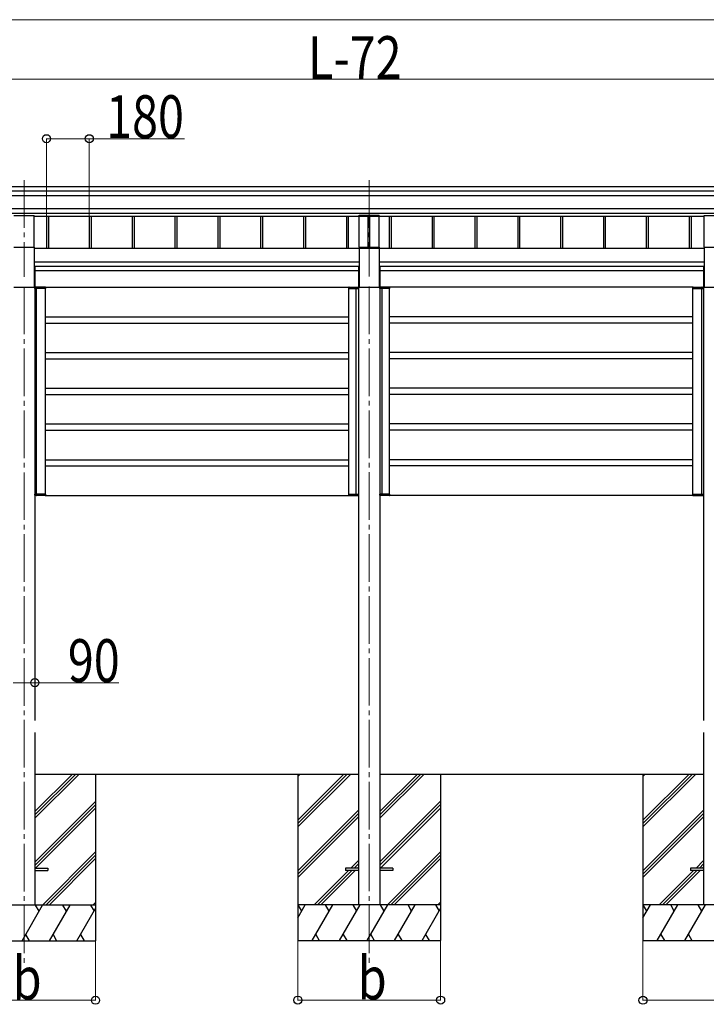
# Model space of a CAD drawing. Units: millimetres. Extents: x 0 to 33640, y 0 to 23760.
# Drawn here: x 14216 to 17101, y 4944 to 9080 of the extents above; entities that cross this region are included whole.
import ezdxf

# ---------------------------------------------------------------- set-up
doc = ezdxf.new("R2010")
doc.units = ezdxf.units.MM
doc.linetypes.add('YCENTER_1', pattern=[13, 10, -1, 1, -1])
for name, color, linetype, lineweight in [('YKK_12', 2, 'Continuous', 13), ('YKK_13', 4, 'Continuous', 30), ('YKK_A1', 4, 'Continuous', 30), ('YKK_D', 6, 'Continuous', 13)]:
    doc.layers.add(name, color=color, linetype=linetype, lineweight=lineweight)
doc.styles.add('text-b', font='extslim2.shx', dxfattribs={"width": 0.8, "bigfont": 'extfont2.shx'})

msp = doc.modelspace()

# ---------------------------------------------------------------- linework, layer by layer
at = {"layer": 'YKK_12', "linetype": 'YCENTER_1', "ltscale": 20}
for p, q in [((14234.8, 8406.1), (14234.8, 8000.7)), ((15684.7, 8406.3), (15684.7, 8000.9)), ((14234.8, 7958.7), (14234.8, 5105)), ((15684.7, 7958.9), (15684.7, 5110.7))]:
    msp.add_line(p, q, dxfattribs=at)
at = {"layer": 'YKK_13', "ltscale": 20}
for p, q in [((14192.3, 8258.4), (14277.3, 8258.4)), ((14277.3, 8125.1), (14277.3, 8258.4)), ((15642.2, 8125.3), (15642.2, 8258.5)), ((15642.2, 8258.5), (15727.2, 8258.5)), ((15727.2, 8125.3), (15727.2, 8258.5)), ((17092.3, 8125.1), (17092.3, 8258.4)), ((17092.3, 8258.4), (17177.3, 8258.4)), ((14192.3, 8125.1), (14277.3, 8125.1)), ((15642.2, 8125.3), (15727.2, 8125.3)), ((17092.3, 8125.1), (17177.3, 8125.1)), ((14279.8, 5515.8), (14334.8, 5515.8)), ((14279.8, 5506.8), (14334.8, 5506.8)), ((14334.8, 5515.8), (14334.8, 5506.8)), ((15584.7, 5515.9), (15584.7, 5506.9)), ((15639.7, 5515.9), (15584.7, 5515.9)), ((15639.7, 5506.9), (15584.7, 5506.9)), ((15784.7, 5515.9), (15729.7, 5515.9)), ((15784.7, 5506.9), (15729.7, 5506.9)), ((15784.7, 5515.9), (15784.7, 5506.9)), ((17034.8, 5515.8), (17034.8, 5506.8)), ((17089.8, 5515.8), (17034.8, 5515.8)), ((17089.8, 5506.8), (17034.8, 5506.8))]:
    msp.add_line(p, q, dxfattribs=at)
at = {"layer": 'YKK_13', "ltscale": 2}
for p, q in [((14280.3, 7955.5), (14280, 7955.5)), ((14280, 7955.5), (14280, 7955.5)), ((14280, 7955.5), (14280, 7951.5)), ((14280, 7951.5), (14280.3, 7951.5)), ((14280.3, 7955.5), (14280.3, 7955.5)), ((14280.3, 7955.5), (14290, 7955.5)), ((14280.3, 7951.5), (14280.3, 7955.5)), ((14289.9, 7951.5), (14280.3, 7951.5)), ((14290.6, 7956.5), (14281, 7956.5)), ((14286.7, 7955.5), (14286.7, 7951.5)), ((14286.7, 7951.5), (14287, 7951.5)), ((14287, 7951.5), (14287, 7955.5)), ((14287, 7951.5), (14287.3, 7951.5)), ((14324.7, 7951.5), (14289.9, 7951.5)), ((14290, 7955.5), (14324.8, 7955.5)), ((14324.1, 7956.5), (14290.6, 7956.5)), ((14324.8, 7955.5), (14324.7, 7951.5)), ((14324.7, 7951.5), (14325, 7951.5)), ((14325, 7951.5), (14325.1, 7955.5)), ((15599.5, 7951.5), (15599.5, 7955.5)), ((15599.5, 7951.5), (15599.5, 7955.5)), ((15599.8, 7951.5), (15599.5, 7951.5)), ((15599.8, 7951.5), (15599.5, 7951.5)), ((15626.7, 7955.5), (15599.8, 7955.5)), ((15599.8, 7955.5), (15599.8, 7951.5)), ((15626.7, 7955.5), (15599.8, 7955.5)), ((15599.8, 7955.5), (15599.8, 7951.5)), ((15599.8, 7951.5), (15626.7, 7951.5)), ((15599.8, 7951.5), (15626.7, 7951.5)), ((15600.5, 7956.5), (15626.1, 7956.5)), ((15600.5, 7956.5), (15626.1, 7956.5)), ((15626.1, 7956.5), (15638.5, 7956.5)), ((15626.1, 7956.5), (15638.5, 7956.5)), ((15639.2, 7955.5), (15626.7, 7955.5)), ((15639.2, 7955.5), (15626.7, 7955.5)), ((15626.7, 7951.5), (15639.2, 7951.5)), ((15626.7, 7951.5), (15639.2, 7951.5)), ((15629.3, 7956.5), (15630.6, 7956.5)), ((15629.3, 7956.5), (15630.6, 7956.5)), ((15629.6, 7951.5), (15629.3, 7951.5)), ((15629.6, 7951.5), (15629.3, 7951.5)), ((15629.6, 7951.5), (15629.6, 7955.5)), ((15629.6, 7951.5), (15629.6, 7955.5)), ((15629.9, 7951.5), (15629.6, 7951.5)), ((15629.9, 7951.5), (15629.6, 7951.5)), ((15629.9, 7955.5), (15629.9, 7951.5)), ((15629.9, 7955.5), (15629.9, 7951.5)), ((15639.2, 7955.5), (15639.2, 7955.5)), ((15639.2, 7955.5), (15639.5, 7955.5)), ((15639.2, 7951.5), (15639.2, 7955.5)), ((15639.2, 7955.5), (15639.2, 7955.5)), ((15639.2, 7955.5), (15639.5, 7955.5)), ((15639.2, 7951.5), (15639.2, 7955.5)), ((15639.5, 7951.5), (15639.2, 7951.5)), ((15639.5, 7951.5), (15639.2, 7951.5)), ((15639.5, 7955.5), (15639.5, 7955.5)), ((15639.5, 7955.5), (15639.5, 7951.5)), ((15639.5, 7955.5), (15639.5, 7955.5)), ((15639.5, 7955.5), (15639.5, 7951.5)), ((15730.2, 7955.5), (15729.9, 7955.5)), ((15729.9, 7955.5), (15729.9, 7955.5)), ((15729.9, 7955.5), (15729.9, 7951.5)), ((15730.2, 7955.5), (15729.9, 7955.5)), ((15729.9, 7955.5), (15729.9, 7955.5)), ((15729.9, 7955.5), (15729.9, 7951.5)), ((15729.9, 7951.5), (15730.2, 7951.5)), ((15729.9, 7951.5), (15730.2, 7951.5)), ((15730.2, 7955.5), (15730.2, 7955.5)), ((15730.2, 7955.5), (15742.7, 7955.5)), ((15730.2, 7951.5), (15730.2, 7955.5)), ((15730.2, 7955.5), (15730.2, 7955.5)), ((15730.2, 7955.5), (15742.7, 7955.5)), ((15730.2, 7951.5), (15730.2, 7955.5)), ((15742.7, 7951.5), (15730.2, 7951.5)), ((15742.7, 7951.5), (15730.2, 7951.5)), ((15743.3, 7956.5), (15730.9, 7956.5)), ((15743.3, 7956.5), (15730.9, 7956.5)), ((15740.1, 7956.5), (15738.8, 7956.5)), ((15740.1, 7956.5), (15738.8, 7956.5)), ((15739.5, 7955.5), (15739.5, 7951.5)), ((15739.5, 7955.5), (15739.5, 7951.5)), ((15739.5, 7951.5), (15739.8, 7951.5)), ((15739.5, 7951.5), (15739.8, 7951.5)), ((15739.8, 7951.5), (15739.8, 7955.5)), ((15739.8, 7951.5), (15739.8, 7955.5)), ((15739.8, 7951.5), (15740.1, 7951.5)), ((15739.8, 7951.5), (15740.1, 7951.5)), ((15742.7, 7955.5), (15769.6, 7955.5)), ((15742.7, 7955.5), (15769.6, 7955.5)), ((15769.6, 7951.5), (15742.7, 7951.5)), ((15769.6, 7951.5), (15742.7, 7951.5)), ((15768.9, 7956.5), (15743.3, 7956.5)), ((15768.9, 7956.5), (15743.3, 7956.5)), ((15769.6, 7955.5), (15769.6, 7951.5)), ((15769.6, 7955.5), (15769.6, 7951.5)), ((15769.6, 7951.5), (15769.9, 7951.5)), ((15769.6, 7951.5), (15769.9, 7951.5)), ((15769.9, 7951.5), (15769.9, 7955.5)), ((15769.9, 7951.5), (15769.9, 7955.5)), ((17044.6, 7951.5), (17044.6, 7955.5)), ((17044.9, 7951.5), (17044.6, 7951.5)), ((17079.7, 7955.5), (17044.9, 7955.5)), ((17044.9, 7955.5), (17044.9, 7951.5)), ((17044.9, 7951.5), (17079.7, 7951.5)), ((17045.6, 7956.5), (17079.1, 7956.5)), ((17079.1, 7956.5), (17088.6, 7956.5)), ((17089.3, 7955.5), (17079.7, 7955.5)), ((17079.7, 7951.5), (17089.3, 7951.5)), ((17082.6, 7951.5), (17082.3, 7951.5)), ((17082.6, 7951.5), (17082.6, 7955.5)), ((17082.9, 7951.5), (17082.6, 7951.5)), ((17082.9, 7955.5), (17082.9, 7951.5)), ((17089.3, 7955.5), (17089.3, 7955.5)), ((17089.3, 7955.5), (17089.6, 7955.5)), ((17089.3, 7951.5), (17089.3, 7955.5)), ((17089.6, 7951.5), (17089.3, 7951.5)), ((17089.6, 7955.5), (17089.6, 7955.5)), ((17089.6, 7955.5), (17089.6, 7951.5)), ((14280, 7086.5), (14280.3, 7086.5)), ((14280, 7082.5), (14280, 7086.5)), ((14280.3, 7082.5), (14280, 7082.5)), ((14280, 7082.5), (14280, 7082.5)), ((14289.9, 7086.5), (14280.3, 7086.5)), ((14280.3, 7086.5), (14280.3, 7082.5)), ((14280.3, 7082.5), (14280.3, 7082.5)), ((14280.3, 7082.5), (14290, 7082.5)), ((14289.3, 7081.5), (14281, 7081.5)), ((14287.3, 7081.5), (14286, 7081.5)), ((14286.7, 7082.5), (14286.7, 7086.5)), ((14286.7, 7086.5), (14287, 7086.5)), ((14287, 7086.5), (14287, 7082.5)), ((14287, 7086.5), (14287.3, 7086.5)), ((14324.7, 7086.5), (14289.9, 7086.5)), ((14290, 7082.5), (14324.8, 7082.5)), ((14324.1, 7081.5), (14290.6, 7081.5)), ((14324.8, 7082.5), (14324.7, 7086.5)), ((14324.7, 7086.5), (14325, 7086.5)), ((14325, 7086.5), (14325.1, 7082.5)), ((15599.4, 7086.5), (15599.3, 7082.5)), ((15599.4, 7086.5), (15599.3, 7082.5)), ((15599.7, 7086.5), (15599.4, 7086.5)), ((15599.7, 7086.5), (15599.4, 7086.5)), ((15599.6, 7082.5), (15599.7, 7086.5)), ((15599.6, 7082.5), (15599.7, 7086.5)), ((15626.5, 7082.5), (15599.6, 7082.5)), ((15626.5, 7082.5), (15599.6, 7082.5)), ((15599.7, 7086.5), (15626.6, 7086.5)), ((15599.7, 7086.5), (15626.6, 7086.5)), ((15600.3, 7081.5), (15625.9, 7081.5)), ((15600.3, 7081.5), (15625.9, 7081.5)), ((15625.9, 7081.5), (15638.4, 7081.5)), ((15625.9, 7081.5), (15638.4, 7081.5)), ((15639.1, 7082.5), (15626.5, 7082.5)), ((15639.1, 7082.5), (15626.5, 7082.5)), ((15626.6, 7086.5), (15639.1, 7086.5)), ((15626.6, 7086.5), (15639.1, 7086.5)), ((15629.5, 7086.5), (15629.2, 7086.5)), ((15629.5, 7086.5), (15629.2, 7086.5)), ((15629.2, 7081.5), (15630.5, 7081.5)), ((15629.2, 7081.5), (15630.5, 7081.5)), ((15629.8, 7086.5), (15629.5, 7086.5)), ((15629.5, 7086.5), (15629.5, 7082.5)), ((15629.8, 7086.5), (15629.5, 7086.5)), ((15629.5, 7086.5), (15629.5, 7082.5)), ((15629.8, 7082.5), (15629.8, 7086.5)), ((15629.8, 7082.5), (15629.8, 7086.5)), ((15639.1, 7086.5), (15639.1, 7082.5)), ((15639.4, 7086.5), (15639.1, 7086.5)), ((15639.1, 7086.5), (15639.1, 7082.5)), ((15639.4, 7086.5), (15639.1, 7086.5)), ((15639.1, 7082.5), (15639.1, 7082.5)), ((15639.1, 7082.5), (15639.4, 7082.5)), ((15639.1, 7082.5), (15639.1, 7082.5)), ((15639.1, 7082.5), (15639.4, 7082.5)), ((15639.4, 7082.5), (15639.4, 7086.5)), ((15639.4, 7082.5), (15639.4, 7086.5)), ((15639.4, 7082.5), (15639.4, 7082.5)), ((15639.4, 7082.5), (15639.4, 7082.5)), ((15730.1, 7086.5), (15730.4, 7086.5)), ((15730.1, 7082.5), (15730.1, 7086.5)), ((15730.1, 7086.5), (15730.4, 7086.5)), ((15730.1, 7082.5), (15730.1, 7086.5)), ((15730.4, 7082.5), (15730.1, 7082.5)), ((15730.1, 7082.5), (15730.1, 7082.5)), ((15730.4, 7082.5), (15730.1, 7082.5)), ((15730.1, 7082.5), (15730.1, 7082.5)), ((15742.9, 7086.5), (15730.4, 7086.5)), ((15730.4, 7086.5), (15730.4, 7082.5)), ((15742.9, 7086.5), (15730.4, 7086.5)), ((15730.4, 7086.5), (15730.4, 7082.5)), ((15730.4, 7082.5), (15730.4, 7082.5)), ((15730.4, 7082.5), (15742.9, 7082.5)), ((15730.4, 7082.5), (15730.4, 7082.5)), ((15730.4, 7082.5), (15742.9, 7082.5)), ((15743.5, 7081.5), (15731.1, 7081.5)), ((15743.5, 7081.5), (15731.1, 7081.5)), ((15740.3, 7081.5), (15739, 7081.5)), ((15740.3, 7081.5), (15739, 7081.5)), ((15739.7, 7082.5), (15739.6, 7086.5)), ((15739.6, 7086.5), (15739.9, 7086.5)), ((15739.7, 7082.5), (15739.6, 7086.5)), ((15739.6, 7086.5), (15739.9, 7086.5)), ((15739.9, 7086.5), (15740, 7082.5)), ((15739.9, 7086.5), (15740.2, 7086.5)), ((15739.9, 7086.5), (15740, 7082.5)), ((15739.9, 7086.5), (15740.2, 7086.5)), ((15769.8, 7086.5), (15742.9, 7086.5)), ((15769.8, 7086.5), (15742.9, 7086.5)), ((15742.9, 7082.5), (15769.8, 7082.5)), ((15742.9, 7082.5), (15769.8, 7082.5)), ((15769.1, 7081.5), (15743.5, 7081.5)), ((15769.1, 7081.5), (15743.5, 7081.5)), ((15769.8, 7082.5), (15769.8, 7086.5)), ((15769.8, 7086.5), (15770.1, 7086.5)), ((15769.8, 7082.5), (15769.8, 7086.5)), ((15769.8, 7086.5), (15770.1, 7086.5)), ((15770.1, 7086.5), (15770.1, 7082.5)), ((15770.1, 7086.5), (15770.1, 7082.5)), ((17044.6, 7086.5), (17044.6, 7082.5)), ((17044.9, 7086.5), (17044.6, 7086.5)), ((17044.9, 7082.5), (17044.9, 7086.5)), ((17044.9, 7086.5), (17079.7, 7086.5)), ((17079.7, 7082.5), (17044.9, 7082.5)), ((17045.6, 7081.5), (17079.1, 7081.5)), ((17079.7, 7086.5), (17089.3, 7086.5)), ((17089.3, 7082.5), (17079.7, 7082.5)), ((17080.4, 7081.5), (17088.6, 7081.5)), ((17082.6, 7086.5), (17082.3, 7086.5)), ((17082.3, 7081.5), (17083.6, 7081.5)), ((17082.9, 7086.5), (17082.6, 7086.5)), ((17082.6, 7086.5), (17082.6, 7082.5)), ((17082.9, 7082.5), (17082.9, 7086.5)), ((17089.3, 7086.5), (17089.3, 7082.5)), ((17089.6, 7086.5), (17089.3, 7086.5)), ((17089.3, 7082.5), (17089.3, 7082.5)), ((17089.3, 7082.5), (17089.6, 7082.5)), ((17089.6, 7082.5), (17089.6, 7086.5)), ((17089.6, 7082.5), (17089.6, 7082.5))]:
    msp.add_line(p, q, dxfattribs=at)
at = {"layer": 'YKK_13'}
for centre, radius, start, end in [((14281, 7955.5), 1, 90, 180), ((14280.3, 7964.1), 8.6, 268.5002, 270.4998), ((14286, 7955.5), 1, 359.5, 90), ((14286.9, 7964.1), 8.6, 269.0002, 270.9998), ((14324.1, 7955.5), 1, 359.5, 90), ((14324.9, 7964.1), 8.6, 269.0002, 270.9998), ((15600.5, 7955.5), 1, 90, 180.5), ((15600.5, 7955.5), 1, 90, 180.5), ((15599.6, 7964), 8.6, 269.0002, 270.9998), ((15599.6, 7964), 8.6, 269.0002, 270.9998), ((15630.6, 7955.5), 1, 90, 180.5), ((15630.6, 7955.5), 1, 90, 180.5), ((15629.7, 7964), 8.6, 269.0002, 270.9998), ((15629.7, 7964), 8.6, 269.0002, 270.9998), ((15638.5, 7955.5), 1, 0, 90), ((15638.5, 7955.5), 1, 0, 90), ((15639.3, 7964.1), 8.6, 269.5002, 271.4998), ((15639.3, 7964.1), 8.6, 269.5002, 271.4998), ((15730.9, 7955.5), 1, 90, 180), ((15730.9, 7955.5), 1, 90, 180), ((15730.1, 7964.1), 8.6, 268.5002, 270.4998), ((15730.1, 7964.1), 8.6, 268.5002, 270.4998), ((15738.8, 7955.5), 1, 359.5, 90), ((15738.8, 7955.5), 1, 359.5, 90), ((15739.7, 7964), 8.6, 269.0002, 270.9998), ((15739.7, 7964), 8.6, 269.0002, 270.9998), ((15768.9, 7955.5), 1, 359.5, 90), ((15768.9, 7955.5), 1, 359.5, 90), ((15769.8, 7964), 8.6, 269.0002, 270.9998), ((15769.8, 7964), 8.6, 269.0002, 270.9998), ((17045.6, 7955.5), 1, 90, 180.5), ((17044.7, 7964.1), 8.6, 269.0002, 270.9998), ((17083.6, 7955.5), 1, 90, 180.5), ((17082.8, 7964.1), 8.6, 269.0002, 270.9998), ((17088.6, 7955.5), 1, 0, 90), ((17089.4, 7964.1), 8.6, 269.5002, 271.4998), ((14281, 7082.5), 1, 180, 270), ((14280.3, 7073.9), 8.6, 89.5002, 91.4998), ((14286, 7082.5), 1, 270, 0.5), ((14286.9, 7073.9), 8.6, 89.0002, 90.9998), ((14324.1, 7082.5), 1, 270, 0.5), ((14324.9, 7073.9), 8.6, 89.0002, 90.9998), ((15600.3, 7082.5), 1, 179.5, 270), ((15599.5, 7073.9), 8.6, 89.0002, 90.9998), ((15600.3, 7082.5), 1, 179.5, 270), ((15599.5, 7073.9), 8.6, 89.0002, 90.9998), ((15629.6, 7073.9), 8.6, 89.0002, 90.9998), ((15630.5, 7082.5), 1, 179.5, 270), ((15629.6, 7073.9), 8.6, 89.0002, 90.9998), ((15630.5, 7082.5), 1, 179.5, 270), ((15638.4, 7082.5), 1, 270, 0), ((15638.4, 7082.5), 1, 270, 0), ((15639.1, 7073.9), 8.6, 88.5002, 90.4998), ((15639.1, 7073.9), 8.6, 88.5002, 90.4998), ((15731.1, 7082.5), 1, 180, 270), ((15730.3, 7073.9), 8.6, 89.5002, 91.4998), ((15731.1, 7082.5), 1, 180, 270), ((15730.3, 7073.9), 8.6, 89.5002, 91.4998), ((15739, 7082.5), 1, 270, 0.5), ((15739, 7082.5), 1, 270, 0.5), ((15739.8, 7073.9), 8.6, 89.0002, 90.9998), ((15739.8, 7073.9), 8.6, 89.0002, 90.9998), ((15769.1, 7082.5), 1, 270, 0.5), ((15769.1, 7082.5), 1, 270, 0.5), ((15769.9, 7073.9), 8.6, 89.0002, 90.9998), ((15769.9, 7073.9), 8.6, 89.0002, 90.9998), ((17045.6, 7082.5), 1, 179.5, 270), ((17044.7, 7073.9), 8.6, 89.0002, 90.9998), ((17082.8, 7073.9), 8.6, 89.0002, 90.9998), ((17083.6, 7082.5), 1, 179.5, 270), ((17088.6, 7082.5), 1, 270, 0), ((17089.4, 7073.9), 8.6, 88.5002, 90.4998)]:
    msp.add_arc(centre, radius, start, end, dxfattribs=at)
at = {"layer": 'YKK_13', "extrusion": (0, 0, -1)}
for centre, major_axis, start_param, end_param in [((14281, 7955.5), (0, -1), 1.570796, 3.141593), ((14286, 7955.5), (0, -1), 3.141593, 4.721116), ((14324.1, 7955.5), (0, -1), 3.141593, 4.721116), ((15730.9, 7955.5), (0, -1), 1.570796, 3.141593), ((15730.9, 7955.5), (0, -1), 1.570796, 3.141593), ((15738.8, 7955.5), (0, -1), 3.141593, 4.721116), ((15738.8, 7955.5), (0, -1), 3.141593, 4.721116), ((15768.9, 7955.5), (0, -1), 3.141593, 4.721116), ((15768.9, 7955.5), (0, -1), 3.141593, 4.721116), ((15600.3, 7082.5), (0, 1), 3.141593, 4.721116), ((15600.3, 7082.5), (0, 1), 3.141593, 4.721116), ((15630.5, 7082.5), (0, 1), 3.141593, 4.721116), ((15630.5, 7082.5), (0, 1), 3.141593, 4.721116), ((15638.4, 7082.5), (0, 1), 1.570796, 3.141593), ((15638.4, 7082.5), (0, 1), 1.570796, 3.141593), ((17045.6, 7082.5), (0, 1), 3.141593, 4.721116), ((17083.6, 7082.5), (0, 1), 3.141593, 4.721116), ((17088.6, 7082.5), (0, 1), 1.570796, 3.141593)]:
    msp.add_ellipse(centre, major_axis=major_axis, ratio=0.7, start_param=start_param, end_param=end_param, dxfattribs=at)
at = {"layer": 'YKK_13'}
for centre, major_axis, start_param, end_param in [((15600.5, 7955.5), (0, -1), 3.141593, 4.721116), ((15600.5, 7955.5), (0, -1), 3.141593, 4.721116), ((15630.6, 7955.5), (0, -1), 3.141593, 4.721116), ((15630.6, 7955.5), (0, -1), 3.141593, 4.721116), ((15638.5, 7955.5), (0, -1), 1.570796, 3.141593), ((15638.5, 7955.5), (0, -1), 1.570796, 3.141593), ((17045.6, 7955.5), (0, -1), 3.141593, 4.721116), ((17083.6, 7955.5), (0, -1), 3.141593, 4.721116), ((17088.6, 7955.5), (0, -1), 1.570796, 3.141593), ((14281, 7082.5), (0, 1), 1.570796, 3.141593), ((14286, 7082.5), (0, 1), 3.141593, 4.721116), ((14324.1, 7082.5), (0, 1), 3.141593, 4.721116), ((15731.1, 7082.5), (0, 1), 1.570796, 3.141593), ((15731.1, 7082.5), (0, 1), 1.570796, 3.141593), ((15739, 7082.5), (0, 1), 3.141593, 4.721116), ((15739, 7082.5), (0, 1), 3.141593, 4.721116), ((15769.1, 7082.5), (0, 1), 3.141593, 4.721116), ((15769.1, 7082.5), (0, 1), 3.141593, 4.721116)]:
    msp.add_ellipse(centre, major_axis=major_axis, ratio=0.7, start_param=start_param, end_param=end_param, dxfattribs=at)
at = {"layer": 'YKK_A1'}
for p, q in [((13270.7, 8380.2), (18107.2, 8380.2)), ((13286.7, 8361.6), (18107.2, 8361.6)), ((13286.7, 8341.7), (18107.2, 8341.7)), ((13286.7, 8287.8), (18107.2, 8287.8)), ((13286.7, 8267.9), (18107.2, 8267.9)), ((14277.3, 8254.9), (17092.3, 8254.9)), ((14328.8, 8255), (14328.8, 8118.4)), ((14336.9, 8255), (14336.9, 8118.4)), ((14508.8, 8255), (14508.8, 8118.4)), ((14516.9, 8255), (14516.9, 8118.4)), ((14688.8, 8255), (14688.8, 8118.4)), ((14696.9, 8255), (14696.9, 8118.4)), ((14868.8, 8254.9), (14868.8, 8118.4)), ((14876.9, 8254.9), (14876.9, 8118.4)), ((15048.8, 8254.9), (15048.8, 8118.4)), ((15056.9, 8254.9), (15056.9, 8118.4)), ((15228.8, 8254.9), (15228.8, 8118.4)), ((15236.9, 8254.9), (15236.9, 8118.4)), ((15408.8, 8254.9), (15408.8, 8118.4)), ((15416.9, 8254.9), (15416.9, 8118.4)), ((15588.8, 8254.9), (15588.8, 8118.4)), ((15596.9, 8254.9), (15596.9, 8118.4)), ((15678.7, 8254.9), (15678.7, 8118.4)), ((15686.8, 8254.9), (15686.8, 8118.4)), ((15768.8, 8254.9), (15768.8, 8118.4)), ((15776.9, 8254.9), (15776.9, 8118.4)), ((15948.8, 8254.9), (15948.8, 8118.4)), ((15956.9, 8254.9), (15956.9, 8118.4)), ((16128.8, 8254.9), (16128.8, 8118.4)), ((16136.9, 8254.9), (16136.9, 8118.4)), ((16308.8, 8254.9), (16308.8, 8118.4)), ((16316.9, 8254.9), (16316.9, 8118.4)), ((16488.8, 8254.9), (16488.8, 8118.4)), ((16496.9, 8254.9), (16496.9, 8118.4)), ((16668.8, 8254.9), (16668.8, 8118.4)), ((16676.9, 8254.9), (16676.9, 8118.4)), ((16848.8, 8254.9), (16848.8, 8118.4)), ((16856.9, 8254.9), (16856.9, 8118.4)), ((17028.8, 8254.9), (17028.8, 8118.4)), ((17036.9, 8254.9), (17036.9, 8118.4)), ((14535, 5911.6), (14535, 5211.3)), ((16835, 5911.3), (16835, 5211.6))]:
    msp.add_line(p, q, dxfattribs=at)
at = {"layer": 'YKK_A1', "ltscale": 20}
for p, q in [((14277.3, 8125.1), (14277.3, 7957.1)), ((17092.3, 8118.4), (14277.3, 8118.4)), ((15642.2, 8125.3), (15642.2, 7957.2)), ((15727.2, 8125.3), (15727.2, 7957.2)), ((17092.3, 8125.1), (17092.3, 7957.1)), ((14277.3, 8062.9), (15642.2, 8062.9)), ((15642.2, 8043.2), (14277.3, 8043.2)), ((14280, 8040.8), (14277.3, 8040.8)), ((14280, 8040.8), (14280, 6136.3)), ((15639.5, 8024.8), (14280, 8024.8)), ((15639.5, 8041), (15639.5, 5361.8)), ((15639.5, 8041), (15642.2, 8041)), ((15727.2, 8062.9), (17092.3, 8062.9)), ((17092.3, 8043.2), (15727.2, 8043.2)), ((15729.9, 8041), (15727.2, 8041)), ((15729.9, 8041), (15729.9, 5361.8)), ((17089.6, 8024.8), (15729.9, 8024.8)), ((17089.6, 8040.8), (17089.6, 6136.3)), ((17089.6, 8040.8), (17092.3, 8040.8)), ((14192.3, 7957.1), (14277.3, 7957.1)), ((14287, 7086.5), (14287, 7951.5)), ((14324.9, 7956), (15599.7, 7956)), ((14325, 7086.5), (14325, 7951.5)), ((15599.5, 7086.5), (15599.5, 7951.5)), ((15599.5, 7086.5), (15599.5, 7951.5)), ((15629.5, 7086.5), (15629.5, 7951.5)), ((15629.5, 7086.5), (15629.5, 7951.5)), ((15642.2, 7957.2), (15727.2, 7957.2)), ((15657.2, 7957.2), (15712.2, 7957.2)), ((15739.9, 7086.5), (15739.9, 7951.5)), ((15739.9, 7086.5), (15739.9, 7951.5)), ((17044.7, 7956), (15769.8, 7956)), ((15769.9, 7086.5), (15769.9, 7951.5)), ((15769.9, 7086.5), (15769.9, 7951.5)), ((17044.6, 7086.5), (17044.6, 7951.5)), ((17082.6, 7086.5), (17082.6, 7951.5)), ((17092.3, 7957.1), (17177.3, 7957.1)), ((14325, 7832), (15599.5, 7832)), ((17044.6, 7832), (15769.9, 7832)), ((14325, 7806), (15599.5, 7806)), ((17044.6, 7806), (15769.9, 7806)), ((14325, 7682), (15599.5, 7682)), ((14325, 7656), (15599.5, 7656)), ((17044.6, 7682), (15769.9, 7682)), ((17044.6, 7656), (15769.9, 7656)), ((14325, 7532), (15599.5, 7532)), ((17044.6, 7532), (15769.9, 7532)), ((14325, 7506), (15599.5, 7506)), ((17044.6, 7506), (15769.9, 7506)), ((14325, 7382), (15599.5, 7382)), ((17044.6, 7382), (15769.9, 7382)), ((14325, 7356), (15599.5, 7356)), ((17044.6, 7356), (15769.9, 7356)), ((14325, 7232), (15599.5, 7232)), ((14325, 7206), (15599.5, 7206)), ((17044.6, 7232), (15769.9, 7232)), ((17044.6, 7206), (15769.9, 7206)), ((14324.8, 7082), (15599.4, 7082)), ((17044.9, 7082), (15770, 7082)), ((14279.8, 6086.3), (14279.6, 5361.3)), ((17089.4, 6086.3), (17089.6, 5361.3)), ((14279.8, 5911.6), (15639.5, 5911.4)), ((15384.9, 5911.5), (15384.9, 5211.8)), ((15384.9, 5901.5), (15394.9, 5911.5)), ((15384.9, 5717.6), (15578.7, 5911.4)), ((15384.9, 5703.5), (15592.9, 5911.4)), ((15384.9, 5689.3), (15607, 5911.4)), ((15729.9, 5911.4), (17089.5, 5911.3)), ((15730.1, 5726.2), (15915.4, 5911.4)), ((15730.1, 5740.3), (15901.2, 5911.4)), ((15730.1, 5754.5), (15887.1, 5911.4)), ((15984.9, 5911.4), (15984.9, 5211.8)), ((15730.1, 5542.3), (15984.9, 5797.1)), ((15384.9, 5505.5), (15639.7, 5760.3)), ((15730.1, 5528.2), (15984.9, 5783)), ((15732.4, 5516.3), (15984.9, 5768.8)), ((15384.9, 5491.4), (15639.7, 5746.2)), ((15384.9, 5477.2), (15639.7, 5732)), ((15761.7, 5361.8), (15984.9, 5585)), ((15607.9, 5516.3), (15639.7, 5548.2)), ((15775.9, 5361.8), (15984.9, 5570.9)), ((15790, 5361.8), (15984.9, 5556.7)), ((15453.4, 5361.8), (15598.9, 5507.3)), ((15467.5, 5361.8), (15613, 5507.3)), ((15481.6, 5361.8), (15627.1, 5507.3)), ((15622, 5516.3), (15639.7, 5534)), ((15636.1, 5516.3), (15639.7, 5519.9)), ((15984.9, 5361.8), (15384.9, 5361.8)), ((15384.9, 5307.5), (15416.3, 5361.8)), ((15401.3, 5335.8), (15386.3, 5361.8)), ((15445.1, 5211.8), (15531.7, 5361.8)), ((15516.7, 5335.8), (15501.7, 5361.8)), ((15560.6, 5211.8), (15647.2, 5361.8)), ((15632.2, 5335.8), (15617.2, 5361.8)), ((15676.1, 5211.8), (15762.7, 5361.8)), ((15747.7, 5335.8), (15732.7, 5361.8)), ((15791.5, 5211.8), (15878.1, 5361.8)), ((15863.1, 5335.8), (15848.1, 5361.8)), ((15907, 5211.8), (15984.9, 5346.7)), ((15963.6, 5361.8), (15978.6, 5335.8)), ((15973.9, 5361.8), (15984.9, 5372.9)), ((15384.9, 5211.8), (15984.9, 5211.8)), ((15460.1, 5237.8), (15475.1, 5211.8)), ((15575.6, 5237.8), (15590.6, 5211.8)), ((15691.1, 5237.8), (15706.1, 5211.8)), ((15806.5, 5237.8), (15821.5, 5211.8)), ((15922, 5237.8), (15937, 5211.8))]:
    msp.add_line(p, q, dxfattribs=at)
at = {"layer": 'YKK_A1', "linetype": 'Continuous'}
for p, q in [((14280.2, 5725.6), (14466.2, 5911.6)), ((14280.2, 5739.8), (14452, 5911.6)), ((14280.2, 5753.9), (14437.9, 5911.6)), ((16835, 5717.5), (17028.8, 5911.3)), ((16835, 5703.3), (17043, 5911.3)), ((16835, 5689.2), (17057.1, 5911.3)), ((16835, 5901.3), (16845, 5911.3)), ((14280.2, 5541.8), (14535, 5796.6)), ((14280.2, 5527.6), (14535, 5782.4)), ((14282.5, 5515.8), (14535, 5768.3)), ((16835, 5505.3), (17089.8, 5760.1)), ((16835, 5491.2), (17089.8, 5746)), ((16835, 5477), (17089.8, 5731.8)), ((14311.8, 5361.3), (14535, 5584.5)), ((14326, 5361.3), (14535, 5570.3)), ((14340.1, 5361.3), (14535, 5556.2)), ((17058, 5516.1), (17089.8, 5548)), ((16903.5, 5361.6), (17049, 5507.1)), ((16917.6, 5361.6), (17063.1, 5507.1)), ((16931.8, 5361.6), (17077.3, 5507.1)), ((17072.1, 5516.1), (17089.8, 5533.8)), ((17086.3, 5516.1), (17089.8, 5519.7)), ((14535, 5361.3), (13935, 5361.3)), ((14226.2, 5211.3), (14312.8, 5361.3)), ((14297.8, 5335.3), (14282.8, 5361.3)), ((14341.7, 5211.3), (14428.3, 5361.3)), ((14413.3, 5335.3), (14398.3, 5361.3)), ((14457.1, 5211.3), (14535, 5346.2)), ((14513.7, 5361.3), (14528.7, 5335.3)), ((14524, 5361.3), (14535, 5372.3)), ((17435, 5361.6), (16835, 5361.6)), ((16835, 5307.3), (16866.4, 5361.6)), ((16851.4, 5335.7), (16836.4, 5361.6)), ((16895.2, 5211.6), (16981.8, 5361.6)), ((16966.8, 5335.7), (16951.8, 5361.6)), ((17010.7, 5211.6), (17097.3, 5361.6)), ((17082.3, 5335.7), (17067.3, 5361.6)), ((14241.2, 5237.2), (14256.2, 5211.3)), ((14356.7, 5237.2), (14371.7, 5211.3)), ((14472.1, 5237.2), (14487.1, 5211.3)), ((16835, 5211.6), (17435, 5211.6)), ((16910.2, 5237.6), (16925.2, 5211.6)), ((17025.7, 5237.6), (17040.7, 5211.6)), ((13935, 5211.3), (14535, 5211.3))]:
    msp.add_line(p, q, dxfattribs=at)
at = {"layer": 'YKK_D'}
for p, q in [((13350.7, 9080.2), (22878.7, 9080.2)), ((13350.7, 8830.2), (17946.7, 8830.2)), ((14328.8, 8256), (14328.8, 8581.2)), ((14328.8, 8580.2), (14508.8, 8580.2)), ((14508.8, 8244.5), (14508.8, 8581.2)), ((14508.8, 8580.2), (14908.5, 8580.2)), ((14189.6, 6295.3), (14280, 6295.3)), ((14280, 6323.5), (14280, 6294.3)), ((14280, 6295.3), (14632.6, 6295.3)), ((14535, 5210.3), (14535, 4960.3)), ((15384.9, 5210.8), (15384.9, 4960.8)), ((15984.9, 5210.8), (15984.9, 4960.8)), ((16835, 5210.3), (16835, 4960.3)), ((13935, 4961.3), (14535, 4961.3)), ((15384.9, 4961.8), (15984.9, 4961.8)), ((16835, 4961.3), (17435, 4961.3))]:
    msp.add_line(p, q, dxfattribs=at)
at = {"layer": 'YKK_D', "linetype": 'ByBlock', "lineweight": -2}
for centre in [(14328.8, 8580.2), (14508.8, 8580.2), (14280, 6295.3), (14535, 4961.3), (15384.9, 4961.8), (15984.9, 4961.8), (16835, 4961.3)]:
    msp.add_circle(centre, 17, dxfattribs=at)

# ---------------------------------------------------------------- texts
at = {"layer": 'YKK_D', "style": 'text-b', "width": 0.8}
for s, p in [('L-72', (15427.9, 8831)), ('180', (14579.4, 8582.9)), ('90', (14418.7, 6298)), ('b', (14187, 4963.9)), ('b', (15636.9, 4964.5))]:
    msp.add_text(s, height=180, dxfattribs=at).set_placement(p)

doc.saveas('drawing.dxf')
